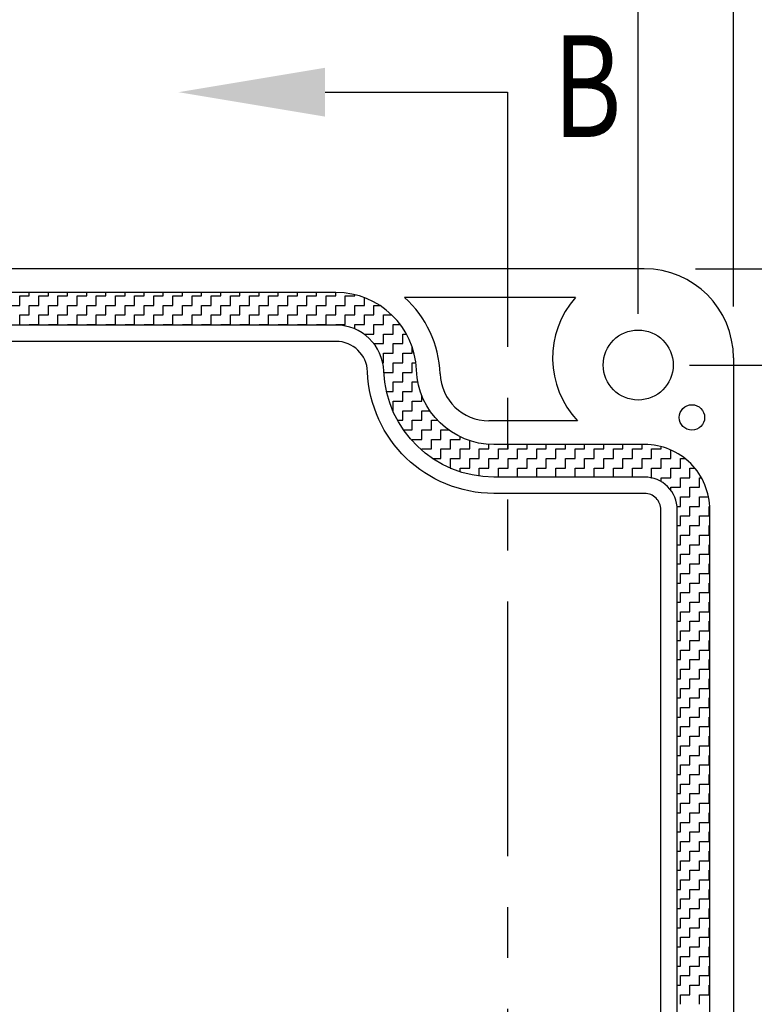
# Model space of a CAD drawing. Extents: x 0 to 31, y 0.4 to 20.7.
# Drawn here: x 20.2 to 22, y 8.5 to 10.9 of the extents above; entities that cross this region are included whole.
import ezdxf

# ---------------------------------------------------------------- set-up
doc = ezdxf.new("R2010")
doc.units = 0
doc.header["$LTSCALE"] = 0.5
doc.header["$MEASUREMENT"] = 0
doc.linetypes.add('PHANTOM', pattern=[2.5, 1.25, -0.25, 0.25, -0.25, 0.25, -0.25])
doc.layers.get('0').update_dxf_attribs({"linetype": 'CONTINUOUS'})
doc.layers.get('DEFPOINTS').update_dxf_attribs({"linetype": 'CONTINUOUS'})
for name, color, linetype in [('BEND', 7, 'PHANTOM'), ('DIM', 7, 'CONTINUOUS'), ('OBJECT', 7, 'CONTINUOUS')]:
    doc.layers.add(name, color=color, linetype=linetype)
doc.styles.get("Standard").update_dxf_attribs({"font": 'txt.shx', "width": 0.75})
doc.styles.add('TXT', font='txt', dxfattribs={"width": 0.75})
doc.dimstyles.new('23NSTD', dxfattribs={"dimscale": 2, "dimtxt": 0.125, "dimasz": 0.18, "dimexe": 0.093, "dimexo": 0.063, "dimgap": 0.09, "dimtad": 0, "dimtih": 1, "dimtoh": 1, "dimdec": 3, "dimzin": 0, "dimdsep": 46, "dimtxsty": 'STANDARD', "dimcen": 0.09, "dimadec": 0, "dimazin": 0, "dimtfac": 1, "dimtdec": 3, "dimtofl": 0, "dimtmove": 0, "dimatfit": 1, "dimfxl": 1, "dimtolj": 1, "dimtzin": 0, "dimarcsym": 0})

# ---------------------------------------------------------------- blocks, each defined once
blk = doc.blocks.new('*D26')
at = {"layer": 'DEFPOINTS', "color": 0}
for p in [(21.7665, 10.3356), (22.4964, 10.3356), (21.7515, 10.0996)]:
    blk.add_point(p, dxfattribs=at)
at = {"layer": 'DIM', "color": 0, "lineweight": -2}
for p, q in [((22.4964, 10.6956), (22.4964, 11.0556)), ((22.4964, 11.0556), (22.8564, 11.0556)), ((21.8925, 10.3356), (22.6824, 10.3356)), ((21.8775, 10.0996), (22.6824, 10.0996)), ((22.4964, 9.7396), (22.4964, 9.3796))]:
    blk.add_line(p, q, dxfattribs=at)
at = {"layer": 'DIM', "color": 0}
for points in [[(22.4364, 10.6956), (22.5564, 10.6956), (22.4964, 10.3356)], [(22.4364, 9.7396), (22.5564, 9.7396), (22.4964, 10.0996)]]:
    blk.add_solid(points, dxfattribs=at)
at = {"layer": 'DIM', "color": 0, "insert": (23.3958, 11.0556), "char_height": 0.25, "attachment_point": 5}
blk.add_mtext('\\A1;0.236', dxfattribs=at)
blk = doc.blocks.new('*D27')
at = {"layer": 'DEFPOINTS', "color": 0}
for p in [(21.7515, 10.0996), (22.4964, 10.0996), (21.7515, 6.0436)]:
    blk.add_point(p, dxfattribs=at)
at = {"layer": 'DIM', "color": 0, "lineweight": -2}
for p, q in [((21.8775, 10.0996), (22.6824, 10.0996)), ((22.4964, 9.7396), (22.4964, 8.3766)), ((22.4964, 6.4036), (22.4964, 7.7666)), ((21.8775, 6.0436), (22.6824, 6.0436))]:
    blk.add_line(p, q, dxfattribs=at)
at = {"layer": 'DIM', "color": 0}
for points in [[(22.4364, 9.7396), (22.5564, 9.7396), (22.4964, 10.0996)], [(22.4364, 6.4036), (22.5564, 6.4036), (22.4964, 6.0436)]]:
    blk.add_solid(points, dxfattribs=at)
at = {"layer": 'DIM', "color": 0, "insert": (22.4964, 8.0716), "char_height": 0.25, "attachment_point": 5}
blk.add_mtext('\\A1;4.056', dxfattribs=at)
blk = doc.blocks.new('*D28')
at = {"layer": 'DEFPOINTS', "color": 0}
for p in [(21.7665, 10.3356), (23.4844, 10.3356), (21.7665, 5.8076)]:
    blk.add_point(p, dxfattribs=at)
at = {"layer": 'DIM', "color": 0, "lineweight": -2}
for p, q in [((21.8925, 10.3356), (23.6704, 10.3356)), ((23.4844, 9.9756), (23.4844, 8.3766)), ((23.4844, 6.1676), (23.4844, 7.7666)), ((21.8925, 5.8076), (23.6704, 5.8076))]:
    blk.add_line(p, q, dxfattribs=at)
at = {"layer": 'DIM', "color": 0}
for points in [[(23.4244, 9.9756), (23.5444, 9.9756), (23.4844, 10.3356)], [(23.4244, 6.1676), (23.5444, 6.1676), (23.4844, 5.8076)]]:
    blk.add_solid(points, dxfattribs=at)
at = {"layer": 'DIM', "color": 0, "insert": (23.4844, 8.0716), "char_height": 0.25, "attachment_point": 5}
blk.add_mtext('\\A1;4.528', dxfattribs=at)
blk = doc.blocks.new('*D29')
at = {"layer": 'DEFPOINTS', "color": 0}
for p in [(21.9852, 11.5898), (21.9852, 10.1168), (21.7515, 10.0996)]:
    blk.add_point(p, dxfattribs=at)
at = {"layer": 'DIM', "color": 0, "lineweight": -2}
for p, q in [((21.7515, 10.2256), (21.7515, 11.7758)), ((21.9852, 10.2428), (21.9852, 11.7758)), ((21.3915, 11.5898), (21.0315, 11.5898)), ((22.3452, 11.5898), (22.7052, 11.5898))]:
    blk.add_line(p, q, dxfattribs=at)
at = {"layer": 'DIM', "color": 0}
for points in [[(21.3915, 11.6498), (21.3915, 11.5298), (21.7515, 11.5898)], [(22.3452, 11.6498), (22.3452, 11.5298), (21.9852, 11.5898)]]:
    blk.add_solid(points, dxfattribs=at)
at = {"layer": 'DIM', "color": 0, "insert": (23.2446, 11.5898), "char_height": 0.25, "attachment_point": 5}
blk.add_mtext('\\A1;0.234', dxfattribs=at)
blk = doc.blocks.new('*D30')
at = {"layer": 'DEFPOINTS', "color": 0}
for p in [(18.676, 11.5898), (18.676, 10.0996), (21.7515, 10.0996)]:
    blk.add_point(p, dxfattribs=at)
at = {"layer": 'DIM', "color": 0, "lineweight": -2}
for p, q in [((18.676, 10.2256), (18.676, 11.7758)), ((21.7515, 10.2256), (21.7515, 11.7758)), ((19.036, 11.5898), (19.6744, 11.5898)), ((21.3915, 11.5898), (20.7531, 11.5898))]:
    blk.add_line(p, q, dxfattribs=at)
at = {"layer": 'DIM', "color": 0}
for points in [[(19.036, 11.6498), (19.036, 11.5298), (18.676, 11.5898)], [(21.3915, 11.6498), (21.3915, 11.5298), (21.7515, 11.5898)]]:
    blk.add_solid(points, dxfattribs=at)
at = {"layer": 'DIM', "color": 0, "insert": (20.2137, 11.5898), "char_height": 0.25, "attachment_point": 5}
blk.add_mtext('\\A1;3.076', dxfattribs=at)
blk = doc.blocks.new('*D31')
at = {"layer": 'DEFPOINTS', "color": 0}
for p in [(18.4422, 12.1518), (18.4422, 10.1168), (21.9852, 10.1168)]:
    blk.add_point(p, dxfattribs=at)
at = {"layer": 'DIM', "color": 0, "lineweight": -2}
for p, q in [((18.4422, 10.2428), (18.4422, 12.3378)), ((21.9852, 10.2428), (21.9852, 12.3378)), ((18.8022, 12.1518), (19.6587, 12.1518)), ((21.6252, 12.1518), (20.7687, 12.1518))]:
    blk.add_line(p, q, dxfattribs=at)
at = {"layer": 'DIM', "color": 0}
for points in [[(18.8022, 12.2118), (18.8022, 12.0918), (18.4422, 12.1518)], [(21.6252, 12.2118), (21.6252, 12.0918), (21.9852, 12.1518)]]:
    blk.add_solid(points, dxfattribs=at)
at = {"layer": 'DIM', "color": 0, "insert": (20.2137, 12.1518), "char_height": 0.25, "attachment_point": 5}
blk.add_mtext('\\A1;3.543', dxfattribs=at)
blk = doc.blocks.new('*X6')
at = {"color": 0}
for p, q in [((20.257, 10.2695), (20.257, 10.2776)), ((20.304, 10.2695), (20.304, 10.2776)), ((20.351, 10.2695), (20.351, 10.2776)), ((20.398, 10.2695), (20.398, 10.2776)), ((20.445, 10.2695), (20.445, 10.2776)), ((20.492, 10.2695), (20.492, 10.2776)), ((20.539, 10.2695), (20.539, 10.2776)), ((20.586, 10.2695), (20.586, 10.2776)), ((20.633, 10.2695), (20.633, 10.2776)), ((20.68, 10.2695), (20.68, 10.2776)), ((20.727, 10.2695), (20.727, 10.2776)), ((20.774, 10.2695), (20.774, 10.2776)), ((20.821, 10.2695), (20.821, 10.2776)), ((20.868, 10.2695), (20.868, 10.2776)), ((20.915, 10.2695), (20.915, 10.2776)), ((20.962, 10.2695), (20.962, 10.2776)), ((21.009, 10.2695), (21.009, 10.2776)), ((21.056, 10.2695), (21.056, 10.2721)), ((20.2335, 10.2695), (20.257, 10.2695)), ((20.2335, 10.246), (20.2335, 10.2695)), ((20.2805, 10.2695), (20.304, 10.2695)), ((20.2805, 10.246), (20.2805, 10.2695)), ((20.3275, 10.2695), (20.351, 10.2695)), ((20.3275, 10.246), (20.3275, 10.2695)), ((20.3745, 10.2695), (20.398, 10.2695)), ((20.3745, 10.246), (20.3745, 10.2695)), ((20.4215, 10.2695), (20.445, 10.2695)), ((20.4215, 10.246), (20.4215, 10.2695)), ((20.4685, 10.2695), (20.492, 10.2695)), ((20.4685, 10.246), (20.4685, 10.2695)), ((20.5155, 10.2695), (20.539, 10.2695)), ((20.5155, 10.246), (20.5155, 10.2695)), ((20.5625, 10.2695), (20.586, 10.2695)), ((20.5625, 10.246), (20.5625, 10.2695)), ((20.6095, 10.2695), (20.633, 10.2695)), ((20.6095, 10.246), (20.6095, 10.2695)), ((20.6565, 10.2695), (20.68, 10.2695)), ((20.6565, 10.246), (20.6565, 10.2695)), ((20.7035, 10.2695), (20.727, 10.2695)), ((20.7035, 10.246), (20.7035, 10.2695)), ((20.7505, 10.2695), (20.774, 10.2695)), ((20.7505, 10.246), (20.7505, 10.2695)), ((20.7975, 10.2695), (20.821, 10.2695)), ((20.7975, 10.246), (20.7975, 10.2695)), ((20.8445, 10.2695), (20.868, 10.2695)), ((20.8445, 10.246), (20.8445, 10.2695)), ((20.8915, 10.2695), (20.915, 10.2695)), ((20.8915, 10.246), (20.8915, 10.2695)), ((20.9385, 10.2695), (20.962, 10.2695)), ((20.9385, 10.246), (20.9385, 10.2695)), ((20.9855, 10.2695), (21.009, 10.2695)), ((20.9855, 10.246), (20.9855, 10.2695)), ((21.0325, 10.2695), (21.056, 10.2695)), ((21.0325, 10.246), (21.0325, 10.2695)), ((21.0795, 10.246), (21.0795, 10.2649)), ((20.21, 10.246), (20.2335, 10.246)), ((20.2335, 10.2225), (20.257, 10.2225)), ((20.2335, 10.199), (20.2335, 10.2225)), ((20.257, 10.246), (20.2805, 10.246)), ((20.257, 10.2225), (20.257, 10.246)), ((20.2805, 10.2225), (20.304, 10.2225)), ((20.2805, 10.199), (20.2805, 10.2225)), ((20.304, 10.246), (20.3275, 10.246)), ((20.304, 10.2225), (20.304, 10.246)), ((20.3275, 10.2225), (20.351, 10.2225)), ((20.3275, 10.199), (20.3275, 10.2225)), ((20.351, 10.246), (20.3745, 10.246)), ((20.351, 10.2225), (20.351, 10.246)), ((20.3745, 10.2225), (20.398, 10.2225)), ((20.3745, 10.199), (20.3745, 10.2225)), ((20.398, 10.246), (20.4215, 10.246)), ((20.398, 10.2225), (20.398, 10.246)), ((20.4215, 10.2225), (20.445, 10.2225)), ((20.4215, 10.199), (20.4215, 10.2225)), ((20.445, 10.246), (20.4685, 10.246)), ((20.445, 10.2225), (20.445, 10.246)), ((20.4685, 10.2225), (20.492, 10.2225)), ((20.4685, 10.199), (20.4685, 10.2225)), ((20.492, 10.246), (20.5155, 10.246)), ((20.492, 10.2225), (20.492, 10.246)), ((20.5155, 10.2225), (20.539, 10.2225)), ((20.5155, 10.199), (20.5155, 10.2225)), ((20.539, 10.246), (20.5625, 10.246)), ((20.539, 10.2225), (20.539, 10.246)), ((20.5625, 10.2225), (20.586, 10.2225)), ((20.5625, 10.199), (20.5625, 10.2225)), ((20.586, 10.246), (20.6095, 10.246)), ((20.586, 10.2225), (20.586, 10.246)), ((20.6095, 10.2225), (20.633, 10.2225)), ((20.6095, 10.199), (20.6095, 10.2225)), ((20.633, 10.246), (20.6565, 10.246)), ((20.633, 10.2225), (20.633, 10.246)), ((20.6565, 10.2225), (20.68, 10.2225)), ((20.6565, 10.199), (20.6565, 10.2225)), ((20.68, 10.246), (20.7035, 10.246)), ((20.68, 10.2225), (20.68, 10.246)), ((20.7035, 10.2225), (20.727, 10.2225)), ((20.7035, 10.199), (20.7035, 10.2225)), ((20.727, 10.246), (20.7505, 10.246)), ((20.727, 10.2225), (20.727, 10.246)), ((20.7505, 10.2225), (20.774, 10.2225)), ((20.7505, 10.199), (20.7505, 10.2225)), ((20.774, 10.246), (20.7975, 10.246)), ((20.774, 10.2225), (20.774, 10.246)), ((20.7975, 10.2225), (20.821, 10.2225)), ((20.7975, 10.199), (20.7975, 10.2225)), ((20.821, 10.246), (20.8445, 10.246)), ((20.821, 10.2225), (20.821, 10.246)), ((20.8445, 10.2225), (20.868, 10.2225)), ((20.8445, 10.199), (20.8445, 10.2225)), ((20.868, 10.246), (20.8915, 10.246)), ((20.868, 10.2225), (20.868, 10.246)), ((20.8915, 10.2225), (20.915, 10.2225)), ((20.8915, 10.199), (20.8915, 10.2225)), ((20.915, 10.246), (20.9385, 10.246)), ((20.915, 10.2225), (20.915, 10.246)), ((20.9385, 10.2225), (20.962, 10.2225)), ((20.9385, 10.199), (20.9385, 10.2225)), ((20.962, 10.246), (20.9855, 10.246)), ((20.962, 10.2225), (20.962, 10.246)), ((20.9855, 10.2225), (21.009, 10.2225)), ((20.9855, 10.199), (20.9855, 10.2225)), ((21.009, 10.246), (21.0325, 10.246)), ((21.009, 10.2225), (21.009, 10.246)), ((21.0325, 10.2225), (21.056, 10.2225)), ((21.0325, 10.199), (21.0325, 10.2225)), ((21.056, 10.246), (21.0795, 10.246)), ((21.056, 10.2225), (21.056, 10.246)), ((21.0795, 10.2225), (21.103, 10.2225)), ((21.0795, 10.199), (21.0795, 10.2225)), ((21.103, 10.246), (21.117, 10.246)), ((21.103, 10.2225), (21.103, 10.246)), ((21.1265, 10.2225), (21.1467, 10.2225)), ((21.1265, 10.199), (21.1265, 10.2225)), ((20.257, 10.199), (20.2805, 10.199)), ((20.257, 10.1976), (20.257, 10.199)), ((20.304, 10.199), (20.3275, 10.199)), ((20.304, 10.1976), (20.304, 10.199)), ((20.351, 10.199), (20.3745, 10.199)), ((20.351, 10.1976), (20.351, 10.199)), ((20.398, 10.199), (20.4215, 10.199)), ((20.398, 10.1976), (20.398, 10.199)), ((20.445, 10.199), (20.4685, 10.199)), ((20.445, 10.1976), (20.445, 10.199)), ((20.492, 10.199), (20.5155, 10.199)), ((20.492, 10.1976), (20.492, 10.199)), ((20.539, 10.199), (20.5625, 10.199)), ((20.539, 10.1976), (20.539, 10.199)), ((20.586, 10.199), (20.6095, 10.199)), ((20.586, 10.1976), (20.586, 10.199)), ((20.633, 10.199), (20.6565, 10.199)), ((20.633, 10.1976), (20.633, 10.199)), ((20.68, 10.199), (20.7035, 10.199)), ((20.68, 10.1976), (20.68, 10.199)), ((20.727, 10.199), (20.7505, 10.199)), ((20.727, 10.1976), (20.727, 10.199)), ((20.774, 10.199), (20.7975, 10.199)), ((20.774, 10.1976), (20.774, 10.199)), ((20.821, 10.199), (20.8445, 10.199)), ((20.821, 10.1976), (20.821, 10.199)), ((20.868, 10.199), (20.8915, 10.199)), ((20.868, 10.1976), (20.868, 10.199)), ((20.915, 10.199), (20.9385, 10.199)), ((20.915, 10.1976), (20.915, 10.199)), ((20.962, 10.199), (20.9855, 10.199)), ((20.962, 10.1976), (20.962, 10.199)), ((21.009, 10.199), (21.0325, 10.199)), ((21.009, 10.1976), (21.009, 10.199)), ((21.056, 10.199), (21.0795, 10.199)), ((21.056, 10.1881), (21.056, 10.199)), ((21.103, 10.199), (21.1265, 10.199)), ((21.103, 10.1755), (21.103, 10.199)), ((21.15, 10.199), (21.1675, 10.199)), ((21.15, 10.1755), (21.15, 10.199)), ((21.0795, 10.1755), (21.103, 10.1755)), ((21.0795, 10.1747), (21.0795, 10.1755)), ((21.1265, 10.1755), (21.15, 10.1755)), ((21.1265, 10.152), (21.1265, 10.1755)), ((21.1735, 10.1755), (21.1828, 10.1755)), ((21.1735, 10.152), (21.1735, 10.1755)), ((21.103, 10.152), (21.1265, 10.152)), ((21.103, 10.1517), (21.103, 10.152)), ((21.15, 10.152), (21.1735, 10.152)), ((21.15, 10.1285), (21.15, 10.152)), ((21.1265, 10.1285), (21.15, 10.1285)), ((21.1265, 10.105), (21.1265, 10.1285)), ((21.1735, 10.1285), (21.197, 10.1285)), ((21.1735, 10.105), (21.1735, 10.1285)), ((21.197, 10.1285), (21.197, 10.1431)), ((21.1247, 10.105), (21.1265, 10.105)), ((21.15, 10.105), (21.1735, 10.105)), ((21.15, 10.0815), (21.15, 10.105)), ((21.197, 10.105), (21.2058, 10.105)), ((21.197, 10.0815), (21.197, 10.105)), ((21.1274, 10.0815), (21.15, 10.0815)), ((21.1735, 10.0815), (21.197, 10.0815)), ((21.1735, 10.058), (21.1735, 10.0815)), ((21.15, 10.058), (21.1735, 10.058)), ((21.15, 10.0345), (21.15, 10.058)), ((21.197, 10.058), (21.2106, 10.058)), ((21.197, 10.0345), (21.197, 10.058)), ((21.1338, 10.0345), (21.15, 10.0345)), ((21.1735, 10.0345), (21.197, 10.0345)), ((21.1735, 10.011), (21.1735, 10.0345)), ((21.15, 10.011), (21.1735, 10.011)), ((21.15, 9.9875), (21.15, 10.011)), ((21.197, 10.011), (21.2205, 10.011)), ((21.197, 9.9875), (21.197, 10.011)), ((21.2205, 10.011), (21.2205, 10.0243)), ((21.1492, 9.9875), (21.15, 9.9875)), ((21.1735, 9.9875), (21.197, 9.9875)), ((21.1735, 9.964), (21.1735, 9.9875)), ((21.2205, 9.9875), (21.24, 9.9875)), ((21.2205, 9.964), (21.2205, 9.9875)), ((21.1607, 9.964), (21.1735, 9.964)), ((21.197, 9.964), (21.2205, 9.964)), ((21.197, 9.9405), (21.197, 9.964)), ((21.244, 9.964), (21.2589, 9.964)), ((21.244, 9.9405), (21.244, 9.964)), ((21.1753, 9.9405), (21.197, 9.9405)), ((21.2205, 9.9405), (21.244, 9.9405)), ((21.2205, 9.917), (21.2205, 9.9405)), ((21.2675, 9.9405), (21.2857, 9.9405)), ((21.2675, 9.917), (21.2675, 9.9405)), ((21.197, 9.917), (21.2205, 9.917)), ((21.197, 9.9132), (21.197, 9.917)), ((21.244, 9.917), (21.2675, 9.917)), ((21.244, 9.8935), (21.244, 9.917)), ((21.291, 9.917), (21.3145, 9.917)), ((21.291, 9.8935), (21.291, 9.917)), ((21.3145, 9.917), (21.3145, 9.9233)), ((21.338, 9.8935), (21.338, 9.9139)), ((21.2205, 9.8935), (21.244, 9.8935)), ((21.2205, 9.8902), (21.2205, 9.8935)), ((21.2675, 9.8935), (21.291, 9.8935)), ((21.2675, 9.87), (21.2675, 9.8935)), ((21.3145, 9.8935), (21.338, 9.8935)), ((21.3145, 9.87), (21.3145, 9.8935)), ((21.3615, 9.8935), (21.385, 9.8935)), ((21.3615, 9.87), (21.3615, 9.8935)), ((21.385, 9.8935), (21.385, 9.9048)), ((21.4085, 9.8935), (21.432, 9.8935)), ((21.4085, 9.87), (21.4085, 9.8935)), ((21.432, 9.8935), (21.432, 9.9045)), ((21.4555, 9.8935), (21.479, 9.8935)), ((21.4555, 9.87), (21.4555, 9.8935)), ((21.479, 9.8935), (21.479, 9.9045)), ((21.5025, 9.8935), (21.526, 9.8935)), ((21.5025, 9.87), (21.5025, 9.8935)), ((21.526, 9.8935), (21.526, 9.9045)), ((21.5495, 9.8935), (21.573, 9.8935)), ((21.5495, 9.87), (21.5495, 9.8935)), ((21.573, 9.8935), (21.573, 9.9045)), ((21.5965, 9.8935), (21.62, 9.8935)), ((21.5965, 9.87), (21.5965, 9.8935)), ((21.62, 9.8935), (21.62, 9.9045)), ((21.6435, 9.8935), (21.667, 9.8935)), ((21.6435, 9.87), (21.6435, 9.8935)), ((21.667, 9.8935), (21.667, 9.9045)), ((21.6905, 9.8935), (21.714, 9.8935)), ((21.6905, 9.87), (21.6905, 9.8935)), ((21.714, 9.8935), (21.714, 9.9045)), ((21.7375, 9.8935), (21.761, 9.8935)), ((21.7375, 9.87), (21.7375, 9.8935)), ((21.761, 9.8935), (21.761, 9.9045)), ((21.7845, 9.8935), (21.808, 9.8935)), ((21.7845, 9.87), (21.7845, 9.8935)), ((21.808, 9.8935), (21.808, 9.8992)), ((21.8315, 9.87), (21.8315, 9.891)), ((21.247, 9.87), (21.2675, 9.87)), ((21.291, 9.87), (21.3145, 9.87)), ((21.291, 9.8465), (21.291, 9.87)), ((21.338, 9.87), (21.3615, 9.87)), ((21.338, 9.8465), (21.338, 9.87)), ((21.385, 9.87), (21.4085, 9.87)), ((21.385, 9.8465), (21.385, 9.87)), ((21.432, 9.87), (21.4555, 9.87)), ((21.432, 9.8465), (21.432, 9.87)), ((21.479, 9.87), (21.5025, 9.87)), ((21.479, 9.8465), (21.479, 9.87)), ((21.526, 9.87), (21.5495, 9.87)), ((21.526, 9.8465), (21.526, 9.87)), ((21.573, 9.87), (21.5965, 9.87)), ((21.573, 9.8465), (21.573, 9.87)), ((21.62, 9.87), (21.6435, 9.87)), ((21.62, 9.8465), (21.62, 9.87)), ((21.667, 9.87), (21.6905, 9.87)), ((21.667, 9.8465), (21.667, 9.87)), ((21.714, 9.87), (21.7375, 9.87)), ((21.714, 9.8465), (21.714, 9.87)), ((21.761, 9.87), (21.7845, 9.87)), ((21.761, 9.8465), (21.761, 9.87)), ((21.808, 9.87), (21.8315, 9.87)), ((21.808, 9.8465), (21.808, 9.87)), ((21.855, 9.87), (21.8664, 9.87)), ((21.855, 9.8465), (21.855, 9.87)), ((21.2902, 9.8465), (21.291, 9.8465)), ((21.3145, 9.8465), (21.338, 9.8465)), ((21.3145, 9.8374), (21.3145, 9.8465)), ((21.3615, 9.8465), (21.385, 9.8465)), ((21.3615, 9.8268), (21.3615, 9.8465)), ((21.4085, 9.8465), (21.432, 9.8465)), ((21.4085, 9.8245), (21.4085, 9.8465)), ((21.4555, 9.8465), (21.479, 9.8465)), ((21.4555, 9.8245), (21.4555, 9.8465)), ((21.5025, 9.8465), (21.526, 9.8465)), ((21.5025, 9.8245), (21.5025, 9.8465)), ((21.5495, 9.8465), (21.573, 9.8465)), ((21.5495, 9.8245), (21.5495, 9.8465)), ((21.5965, 9.8465), (21.62, 9.8465)), ((21.5965, 9.8245), (21.5965, 9.8465)), ((21.6435, 9.8465), (21.667, 9.8465)), ((21.6435, 9.8245), (21.6435, 9.8465)), ((21.6905, 9.8465), (21.714, 9.8465)), ((21.6905, 9.8245), (21.6905, 9.8465)), ((21.7375, 9.8465), (21.761, 9.8465)), ((21.7375, 9.8245), (21.7375, 9.8465)), ((21.7845, 9.8465), (21.808, 9.8465)), ((21.7845, 9.823), (21.7845, 9.8465)), ((21.8315, 9.8465), (21.855, 9.8465)), ((21.8315, 9.823), (21.8315, 9.8465)), ((21.8785, 9.8465), (21.8905, 9.8465)), ((21.8785, 9.823), (21.8785, 9.8465)), ((21.7825, 9.823), (21.7845, 9.823)), ((21.808, 9.823), (21.8315, 9.823)), ((21.808, 9.8133), (21.808, 9.823)), ((21.855, 9.823), (21.8785, 9.823)), ((21.855, 9.7995), (21.855, 9.823)), ((21.902, 9.823), (21.9066, 9.823)), ((21.902, 9.7995), (21.902, 9.823)), ((21.8315, 9.7995), (21.855, 9.7995)), ((21.8315, 9.7921), (21.8315, 9.7995)), ((21.8785, 9.7995), (21.902, 9.7995)), ((21.8785, 9.776), (21.8785, 9.7995)), ((21.855, 9.776), (21.8785, 9.776)), ((21.855, 9.7525), (21.855, 9.776)), ((21.902, 9.776), (21.9241, 9.776)), ((21.902, 9.7525), (21.902, 9.776)), ((21.8468, 9.7525), (21.855, 9.7525)), ((21.8785, 9.7525), (21.902, 9.7525)), ((21.8785, 9.729), (21.8785, 9.7525)), ((21.9255, 9.7525), (21.927, 9.7525)), ((21.9255, 9.729), (21.9255, 9.7525)), ((21.855, 9.729), (21.8785, 9.729)), ((21.855, 9.7055), (21.855, 9.729)), ((21.902, 9.729), (21.9255, 9.729)), ((21.902, 9.7055), (21.902, 9.729)), ((21.8472, 9.7055), (21.855, 9.7055)), ((21.8785, 9.7055), (21.902, 9.7055)), ((21.8785, 9.682), (21.8785, 9.7055)), ((21.9255, 9.7055), (21.9272, 9.7055)), ((21.9255, 9.682), (21.9255, 9.7055)), ((21.855, 9.682), (21.8785, 9.682)), ((21.855, 9.6585), (21.855, 9.682)), ((21.902, 9.682), (21.9255, 9.682)), ((21.902, 9.6585), (21.902, 9.682)), ((21.8472, 9.6585), (21.855, 9.6585)), ((21.8785, 9.6585), (21.902, 9.6585)), ((21.8785, 9.635), (21.8785, 9.6585)), ((21.9255, 9.6585), (21.9272, 9.6585)), ((21.9255, 9.635), (21.9255, 9.6585)), ((21.855, 9.635), (21.8785, 9.635)), ((21.855, 9.6115), (21.855, 9.635)), ((21.902, 9.635), (21.9255, 9.635)), ((21.902, 9.6115), (21.902, 9.635)), ((21.8472, 9.6115), (21.855, 9.6115)), ((21.8785, 9.6115), (21.902, 9.6115)), ((21.8785, 9.588), (21.8785, 9.6115)), ((21.9255, 9.6115), (21.9272, 9.6115)), ((21.9255, 9.588), (21.9255, 9.6115)), ((21.855, 9.588), (21.8785, 9.588)), ((21.855, 9.5645), (21.855, 9.588)), ((21.902, 9.588), (21.9255, 9.588)), ((21.902, 9.5645), (21.902, 9.588)), ((21.8472, 9.5645), (21.855, 9.5645)), ((21.8785, 9.5645), (21.902, 9.5645)), ((21.8785, 9.541), (21.8785, 9.5645)), ((21.9255, 9.5645), (21.9272, 9.5645)), ((21.9255, 9.541), (21.9255, 9.5645)), ((21.855, 9.541), (21.8785, 9.541)), ((21.855, 9.5175), (21.855, 9.541)), ((21.902, 9.541), (21.9255, 9.541)), ((21.902, 9.5175), (21.902, 9.541)), ((21.8472, 9.5175), (21.855, 9.5175)), ((21.8785, 9.5175), (21.902, 9.5175)), ((21.8785, 9.494), (21.8785, 9.5175)), ((21.9255, 9.5175), (21.9272, 9.5175)), ((21.9255, 9.494), (21.9255, 9.5175)), ((21.855, 9.494), (21.8785, 9.494)), ((21.855, 9.4705), (21.855, 9.494)), ((21.902, 9.494), (21.9255, 9.494)), ((21.902, 9.4705), (21.902, 9.494)), ((21.8472, 9.4705), (21.855, 9.4705)), ((21.8785, 9.4705), (21.902, 9.4705)), ((21.8785, 9.447), (21.8785, 9.4705)), ((21.9255, 9.4705), (21.9272, 9.4705)), ((21.9255, 9.447), (21.9255, 9.4705)), ((21.855, 9.447), (21.8785, 9.447)), ((21.855, 9.4235), (21.855, 9.447)), ((21.902, 9.447), (21.9255, 9.447)), ((21.902, 9.4235), (21.902, 9.447)), ((21.8472, 9.4235), (21.855, 9.4235)), ((21.8785, 9.4235), (21.902, 9.4235)), ((21.8785, 9.4), (21.8785, 9.4235)), ((21.9255, 9.4235), (21.9272, 9.4235)), ((21.9255, 9.4), (21.9255, 9.4235)), ((21.855, 9.4), (21.8785, 9.4)), ((21.855, 9.3765), (21.855, 9.4)), ((21.902, 9.4), (21.9255, 9.4)), ((21.902, 9.3765), (21.902, 9.4)), ((21.8472, 9.3765), (21.855, 9.3765)), ((21.855, 9.353), (21.8785, 9.353)), ((21.855, 9.3295), (21.855, 9.353)), ((21.8785, 9.3765), (21.902, 9.3765)), ((21.8785, 9.353), (21.8785, 9.3765)), ((21.902, 9.353), (21.9255, 9.353)), ((21.902, 9.3295), (21.902, 9.353)), ((21.9255, 9.3765), (21.9272, 9.3765)), ((21.9255, 9.353), (21.9255, 9.3765)), ((21.8472, 9.3295), (21.855, 9.3295)), ((21.8785, 9.3295), (21.902, 9.3295)), ((21.8785, 9.306), (21.8785, 9.3295)), ((21.9255, 9.3295), (21.9272, 9.3295)), ((21.9255, 9.306), (21.9255, 9.3295)), ((21.855, 9.306), (21.8785, 9.306)), ((21.855, 9.2825), (21.855, 9.306)), ((21.902, 9.306), (21.9255, 9.306)), ((21.902, 9.2825), (21.902, 9.306)), ((21.8472, 9.2825), (21.855, 9.2825)), ((21.8785, 9.2825), (21.902, 9.2825)), ((21.8785, 9.259), (21.8785, 9.2825)), ((21.9255, 9.2825), (21.9272, 9.2825)), ((21.9255, 9.259), (21.9255, 9.2825)), ((21.855, 9.259), (21.8785, 9.259)), ((21.855, 9.2355), (21.855, 9.259)), ((21.902, 9.259), (21.9255, 9.259)), ((21.902, 9.2355), (21.902, 9.259)), ((21.8472, 9.2355), (21.855, 9.2355)), ((21.8785, 9.2355), (21.902, 9.2355)), ((21.8785, 9.212), (21.8785, 9.2355)), ((21.9255, 9.2355), (21.9272, 9.2355)), ((21.9255, 9.212), (21.9255, 9.2355)), ((21.855, 9.212), (21.8785, 9.212)), ((21.855, 9.1885), (21.855, 9.212)), ((21.902, 9.212), (21.9255, 9.212)), ((21.902, 9.1885), (21.902, 9.212)), ((21.8472, 9.1885), (21.855, 9.1885)), ((21.8785, 9.1885), (21.902, 9.1885)), ((21.8785, 9.165), (21.8785, 9.1885)), ((21.9255, 9.1885), (21.9272, 9.1885)), ((21.9255, 9.165), (21.9255, 9.1885)), ((21.855, 9.165), (21.8785, 9.165)), ((21.855, 9.1415), (21.855, 9.165)), ((21.902, 9.165), (21.9255, 9.165)), ((21.902, 9.1415), (21.902, 9.165)), ((21.8472, 9.1415), (21.855, 9.1415)), ((21.8785, 9.1415), (21.902, 9.1415)), ((21.8785, 9.118), (21.8785, 9.1415)), ((21.9255, 9.1415), (21.9272, 9.1415)), ((21.9255, 9.118), (21.9255, 9.1415)), ((21.855, 9.118), (21.8785, 9.118)), ((21.855, 9.0945), (21.855, 9.118)), ((21.902, 9.118), (21.9255, 9.118)), ((21.902, 9.0945), (21.902, 9.118)), ((21.8472, 9.0945), (21.855, 9.0945)), ((21.8785, 9.0945), (21.902, 9.0945)), ((21.8785, 9.071), (21.8785, 9.0945)), ((21.9255, 9.0945), (21.9272, 9.0945)), ((21.9255, 9.071), (21.9255, 9.0945)), ((21.855, 9.071), (21.8785, 9.071)), ((21.855, 9.0475), (21.855, 9.071)), ((21.902, 9.071), (21.9255, 9.071)), ((21.902, 9.0475), (21.902, 9.071)), ((21.8472, 9.0475), (21.855, 9.0475)), ((21.8785, 9.0475), (21.902, 9.0475)), ((21.8785, 9.024), (21.8785, 9.0475)), ((21.9255, 9.0475), (21.9272, 9.0475)), ((21.9255, 9.024), (21.9255, 9.0475)), ((21.855, 9.024), (21.8785, 9.024)), ((21.855, 9.0005), (21.855, 9.024)), ((21.902, 9.024), (21.9255, 9.024)), ((21.902, 9.0005), (21.902, 9.024)), ((21.8472, 9.0005), (21.855, 9.0005)), ((21.8785, 9.0005), (21.902, 9.0005)), ((21.8785, 8.977), (21.8785, 9.0005)), ((21.9255, 9.0005), (21.9272, 9.0005)), ((21.9255, 8.977), (21.9255, 9.0005)), ((21.855, 8.977), (21.8785, 8.977)), ((21.855, 8.9535), (21.855, 8.977)), ((21.902, 8.977), (21.9255, 8.977)), ((21.902, 8.9535), (21.902, 8.977)), ((21.8472, 8.9535), (21.855, 8.9535)), ((21.8785, 8.9535), (21.902, 8.9535)), ((21.8785, 8.93), (21.8785, 8.9535)), ((21.9255, 8.9535), (21.9272, 8.9535)), ((21.9255, 8.93), (21.9255, 8.9535)), ((21.855, 8.93), (21.8785, 8.93)), ((21.855, 8.9065), (21.855, 8.93)), ((21.902, 8.93), (21.9255, 8.93)), ((21.902, 8.9065), (21.902, 8.93)), ((21.8472, 8.9065), (21.855, 8.9065)), ((21.8785, 8.9065), (21.902, 8.9065)), ((21.8785, 8.883), (21.8785, 8.9065)), ((21.9255, 8.9065), (21.9272, 8.9065)), ((21.9255, 8.883), (21.9255, 8.9065)), ((21.855, 8.883), (21.8785, 8.883)), ((21.855, 8.8595), (21.855, 8.883)), ((21.902, 8.883), (21.9255, 8.883)), ((21.902, 8.8595), (21.902, 8.883)), ((21.8472, 8.8595), (21.855, 8.8595)), ((21.8785, 8.8595), (21.902, 8.8595)), ((21.8785, 8.836), (21.8785, 8.8595)), ((21.9255, 8.8595), (21.9272, 8.8595)), ((21.9255, 8.836), (21.9255, 8.8595)), ((21.855, 8.836), (21.8785, 8.836)), ((21.855, 8.8125), (21.855, 8.836)), ((21.902, 8.836), (21.9255, 8.836)), ((21.902, 8.8125), (21.902, 8.836)), ((21.8472, 8.8125), (21.855, 8.8125)), ((21.8785, 8.8125), (21.902, 8.8125)), ((21.8785, 8.789), (21.8785, 8.8125)), ((21.9255, 8.8125), (21.9272, 8.8125)), ((21.9255, 8.789), (21.9255, 8.8125)), ((21.855, 8.789), (21.8785, 8.789)), ((21.855, 8.7655), (21.855, 8.789)), ((21.902, 8.789), (21.9255, 8.789)), ((21.902, 8.7655), (21.902, 8.789)), ((21.8472, 8.7655), (21.855, 8.7655)), ((21.8785, 8.7655), (21.902, 8.7655)), ((21.8785, 8.742), (21.8785, 8.7655)), ((21.9255, 8.7655), (21.9272, 8.7655)), ((21.9255, 8.742), (21.9255, 8.7655)), ((21.855, 8.742), (21.8785, 8.742)), ((21.855, 8.7185), (21.855, 8.742)), ((21.902, 8.742), (21.9255, 8.742)), ((21.902, 8.7185), (21.902, 8.742)), ((21.8472, 8.7185), (21.855, 8.7185)), ((21.8785, 8.7185), (21.902, 8.7185)), ((21.8785, 8.695), (21.8785, 8.7185)), ((21.9255, 8.7185), (21.9272, 8.7185)), ((21.9255, 8.695), (21.9255, 8.7185)), ((21.855, 8.695), (21.8785, 8.695)), ((21.855, 8.6715), (21.855, 8.695)), ((21.902, 8.695), (21.9255, 8.695)), ((21.902, 8.6715), (21.902, 8.695)), ((21.8472, 8.6715), (21.855, 8.6715)), ((21.8785, 8.6715), (21.902, 8.6715)), ((21.8785, 8.648), (21.8785, 8.6715)), ((21.9255, 8.6715), (21.9272, 8.6715)), ((21.9255, 8.648), (21.9255, 8.6715)), ((21.855, 8.648), (21.8785, 8.648)), ((21.855, 8.6245), (21.855, 8.648)), ((21.902, 8.648), (21.9255, 8.648)), ((21.902, 8.6245), (21.902, 8.648)), ((21.8472, 8.6245), (21.855, 8.6245)), ((21.8785, 8.6245), (21.902, 8.6245)), ((21.8785, 8.601), (21.8785, 8.6245)), ((21.9255, 8.6245), (21.9272, 8.6245)), ((21.9255, 8.601), (21.9255, 8.6245)), ((21.855, 8.601), (21.8785, 8.601)), ((21.855, 8.5775), (21.855, 8.601)), ((21.902, 8.601), (21.9255, 8.601)), ((21.902, 8.5775), (21.902, 8.601)), ((21.8472, 8.5775), (21.855, 8.5775)), ((21.8785, 8.5775), (21.902, 8.5775)), ((21.8785, 8.554), (21.8785, 8.5775)), ((21.9255, 8.5775), (21.9272, 8.5775)), ((21.9255, 8.554), (21.9255, 8.5775)), ((21.855, 8.554), (21.8785, 8.554)), ((21.855, 8.5305), (21.855, 8.554)), ((21.902, 8.554), (21.9255, 8.554)), ((21.902, 8.5305), (21.902, 8.554))]:
    blk.add_line(p, q, dxfattribs=at)

msp = doc.modelspace()

# ---------------------------------------------------------------- linework, layer by layer
at = {"layer": 'BEND'}
msp.add_lwpolyline([(20.983, 10.7692), (21.4306, 10.7692), (21.4306, 8.42), (21.7515, 8.42), (21.7515, 5.4753), (21.2684, 5.4753)], dxfattribs=at)
msp.add_solid([(20.983, 10.8292), (20.983, 10.7092), (20.623, 10.7692)], dxfattribs=at)
at = {"layer": 'OBJECT'}
for p, q in [((21.7665, 10.3356), (18.661, 10.3356)), ((21.5977, 10.2656), (21.1782, 10.2656)), ((21.9852, 10.1168), (21.9852, 6.0263)), ((21.6028, 9.9625), (21.3851, 9.9625))]:
    msp.add_line(p, q, dxfattribs=at)
for points in [[(21.9272, 6.3987), (21.9272, 9.7445, 0.414214), (21.7672, 9.9045), (21.3971, 9.9045, -0.403387), (21.2072, 10.0874, 0.403387), (21.0098, 10.2776), (19.4176, 10.2776, 0.403387), (19.2203, 10.0874, -0.403387), (19.0304, 9.9045), (18.6602, 9.9045, 0.414214), (18.5002, 9.7445), (18.5002, 6.3987, 0.414214), (18.6602, 6.2387), (19.0304, 6.2387, -0.403387), (19.2203, 6.0558, 0.403387), (19.4176, 5.8656), (21.0098, 5.8656, 0.403387), (21.2072, 6.0558, -0.403387), (21.3971, 6.2387), (21.7672, 6.2387, 0.414214)], [(21.8472, 6.3987), (21.8472, 9.7445, 0.414214), (21.7672, 9.8245), (21.3971, 9.8245, -0.403387), (21.1273, 10.0844, 0.403387), (21.0098, 10.1976), (19.4176, 10.1976, 0.403387), (19.3002, 10.0844, -0.403387), (19.0304, 9.8245), (18.6602, 9.8245, 0.414214), (18.5802, 9.7445), (18.5802, 6.3987, 0.414214), (18.6602, 6.3187), (19.0304, 6.3187, -0.403387), (19.3002, 6.0587, 0.403387), (19.4176, 5.9456), (21.0098, 5.9456, 0.403387), (21.1273, 6.0587, -0.403387), (21.3971, 6.3187), (21.7672, 6.3187, 0.414214)], [(21.8072, 6.3987), (21.8072, 9.7445, 0.414214), (21.7672, 9.7845), (21.3971, 9.7845, -0.403387), (21.0873, 10.083, 0.403387), (21.0098, 10.1576), (19.4176, 10.1576, 0.403387), (19.3402, 10.083, -0.403387), (19.0304, 9.7845), (18.6602, 9.7845, 0.414214), (18.6202, 9.7445), (18.6202, 6.3987, 0.414214), (18.6602, 6.3587), (19.0304, 6.3587, -0.403387), (19.3402, 6.0602, 0.403387), (19.4176, 5.9856), (21.0098, 5.9856, 0.403387), (21.0873, 6.0602, -0.403387), (21.3971, 6.3587), (21.7672, 6.3587, 0.414214)]]:
    msp.add_lwpolyline(points, format="xyb", close=True, dxfattribs=at)
for centre, radius in [((21.7515, 10.0996), 0.0859), ((21.8834, 9.9709), 0.0312)]:
    msp.add_circle(centre, radius, dxfattribs=at)
for centre, radius, start, end in [((21.7665, 10.1168), 0.2188, 0, 90), ((20.9978, 10.0681), 0.2675, 2.126, 47.5883), ((21.7665, 10.1168), 0.225, 138.6153, 223.3231), ((21.3851, 10.0825), 0.12, 182.126, 270)]:
    msp.add_arc(centre, radius, start, end, dxfattribs=at)

# ---------------------------------------------------------------- block references
msp.add_blockref('*X6', (0, 0), dxfattribs=at)

# ---------------------------------------------------------------- texts
at = {"layer": 'BEND', "style": 'TXT', "width": 0.75}
msp.add_text('B', height=0.25, dxfattribs=at).set_placement((21.5425, 10.6591))

# ---------------------------------------------------------------- dimensions: what is measured, and where the dimension line sits
at = {"layer": 'DIM'}
for base, p1, p2, picture, middle in [((18.4422, 12.1518), (21.9852, 10.1168), (18.4422, 10.1168), '*D31', (20.2137, 12.1518)), ((18.675988049, 11.5897749161), (21.751488049, 10.0995909141), (18.675988049, 10.0995909141), '*D30', (20.213738049, 11.5897749161)), ((21.9852, 11.5898), (21.7515, 10.0996), (21.9852, 10.1168), '*D29', (23.2446, 11.5898))]:
    dim = msp.add_linear_dim(base=base, p1=p1, p2=p2, dimstyle='23NSTD', dxfattribs=at)
    dim.commit()
    dim.dimension.update_dxf_attribs({"geometry": picture, "text_midpoint": middle})
for base, p1, p2, picture, middle in [((22.4964, 10.3356), (21.7515, 10.0996), (21.7665, 10.3356), '*D26', (23.3958, 11.0556)), ((23.4844, 10.3356), (21.7665, 5.8076), (21.7665, 10.3356), '*D28', (23.4844, 8.0716)), ((22.4964, 10.0996), (21.7515, 6.0436), (21.7515, 10.0996), '*D27', (22.4964, 8.0716))]:
    dim = msp.add_linear_dim(base=base, p1=p1, p2=p2, angle=90, dimstyle='23NSTD', dxfattribs=at)
    dim.commit()
    dim.dimension.update_dxf_attribs({"geometry": picture, "text_midpoint": middle})

doc.saveas('drawing.dxf')
